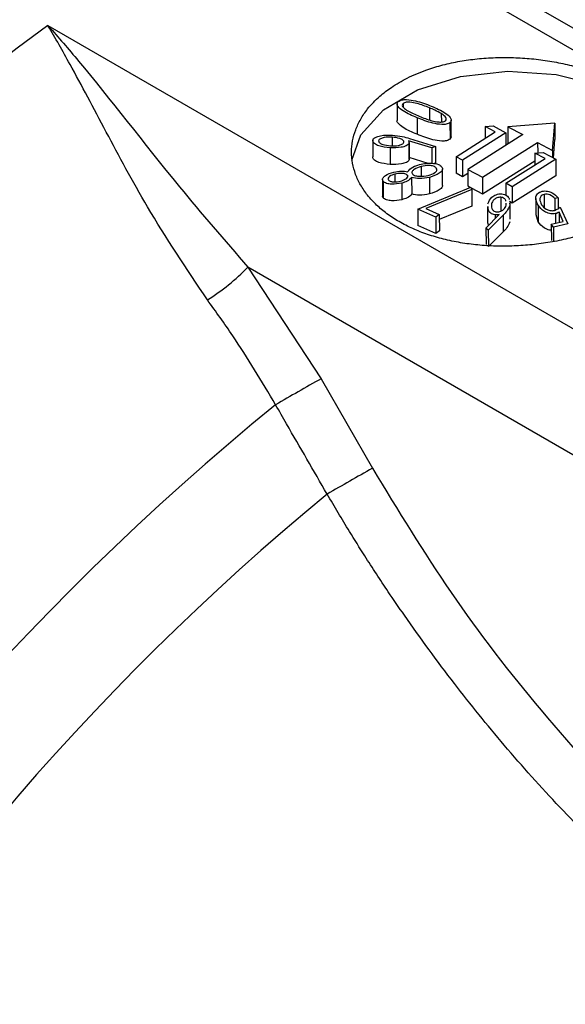
# Model space of a CAD drawing. Units: millimetres. Extents: x -412 to 841, y 0 to 594.
# Drawn here: x 723 to 732, y 198 to 214 of the extents above; entities that cross this region are included whole.
import ezdxf

# ---------------------------------------------------------------- set-up
doc = ezdxf.new("R2010")
doc.units = ezdxf.units.MM
doc.header["$LTSCALE"] = 2

msp = doc.modelspace()

# ---------------------------------------------------------------- linework, layer by layer
at = {"color": 7, "linetype": 'Continuous', "lineweight": 25}
for p, q in [((739.943, 209.167), (727.427, 216.392)), ((740.525, 209.189), (730.148, 215.18)), ((723.48, 214.095), (735.996, 206.87)), ((729.214, 212.808), (729.215, 212.536)), ((729.313, 212.817), (729.313, 212.76)), ((729.544, 212.581), (729.545, 212.309)), ((729.941, 212.649), (729.942, 212.513)), ((730.105, 212.27), (730.104, 212.541)), ((730.083, 212.501), (730.084, 212.229)), ((730.183, 211.941), (730.827, 212.347)), ((730.661, 212.436), (730.794, 212.446)), ((730.827, 212.347), (730.661, 212.436)), ((730.661, 212.436), (730.661, 212.243)), ((730.794, 212.446), (731.003, 212.335)), ((731.804, 212.493), (731.033, 212.434)), ((731.033, 212.434), (731.278, 212.304)), ((731.033, 212.434), (731.034, 212.163)), ((731.768, 212.043), (731.804, 212.493)), ((731.804, 212.493), (731.805, 212.222)), ((728.815, 212.211), (728.816, 211.939)), ((729.133, 212.263), (729.133, 212.121)), ((729.787, 212.085), (729.4, 212.201)), ((729.418, 212.24), (729.844, 212.11)), ((730.104, 212.27), (730.084, 212.229)), ((731.003, 212.335), (730.288, 211.885)), ((731.278, 212.304), (730.374, 211.733)), ((731.003, 212.335), (731.003, 212.13)), ((731.781, 211.921), (731.805, 212.222)), ((729.1, 212.086), (729.101, 211.815)), ((729.411, 212.173), (729.411, 212.166)), ((729.411, 212.166), (729.412, 211.894)), ((729.413, 211.901), (729.412, 212.173)), ((729.844, 212.11), (729.787, 212.085)), ((729.787, 212.085), (729.788, 211.834)), ((729.844, 212.11), (729.845, 211.838)), ((730.619, 211.603), (731.523, 212.173)), ((731.034, 212.163), (731.045, 212.157)), ((731.523, 212.173), (731.768, 212.043)), ((731.523, 212.173), (731.524, 212.004)), ((731.768, 212.043), (731.768, 211.928)), ((729.726, 211.832), (729.413, 211.926)), ((730.288, 211.885), (730.183, 211.941)), ((730.183, 211.941), (730.184, 211.669)), ((730.288, 211.885), (730.289, 211.613)), ((730.62, 211.331), (731.479, 211.873)), ((731.001, 211.506), (731.645, 211.912)), ((731.82, 211.9), (731.106, 211.449)), ((731.479, 212.001), (731.612, 212.011)), ((731.645, 211.912), (731.479, 212.001)), ((731.479, 212.001), (731.479, 211.807)), ((731.612, 212.011), (731.82, 211.9)), ((731.82, 211.9), (731.821, 211.628)), ((729.608, 211.781), (729.608, 211.622)), ((729.845, 211.838), (729.821, 211.828)), ((729.859, 211.755), (729.86, 211.708)), ((729.961, 211.467), (729.96, 211.739)), ((730.374, 211.733), (730.619, 211.603)), ((730.374, 211.733), (730.375, 211.462)), ((728.975, 211.565), (728.976, 211.293)), ((728.984, 211.539), (728.985, 211.268)), ((729.179, 211.657), (729.18, 211.529)), ((729.384, 211.638), (729.384, 211.605)), ((729.454, 211.601), (729.455, 211.33)), ((729.746, 211.602), (729.747, 211.33)), ((730.289, 211.613), (730.184, 211.669)), ((730.374, 211.667), (730.289, 211.613)), ((730.619, 211.603), (730.62, 211.331)), ((731.821, 211.628), (731.107, 211.178)), ((729.291, 211.506), (729.292, 211.235)), ((729.557, 211.082), (730.428, 211.44)), ((730.441, 211.403), (729.686, 211.093)), ((730.375, 211.462), (730.422, 211.437)), ((730.428, 211.44), (730.441, 211.403)), ((730.431, 211.432), (730.62, 211.331)), ((730.441, 211.403), (730.442, 211.132)), ((731.001, 211.506), (731.001, 211.309)), ((731.106, 211.449), (731.001, 211.506)), ((731.106, 211.449), (731.107, 211.178)), ((730.917, 211.276), (730.918, 211.045)), ((731.492, 211.258), (731.493, 210.986)), ((731.628, 211.323), (731.629, 211.115)), ((731.86, 211.268), (731.804, 211.255)), ((731.804, 211.255), (731.804, 211.064)), ((731.86, 211.268), (731.861, 211.089)), ((729.557, 211.082), (729.558, 210.811)), ((729.85, 210.951), (729.557, 211.082)), ((729.686, 211.093), (729.908, 210.994)), ((730.442, 211.132), (729.908, 210.913)), ((730.701, 211.122), (730.702, 210.851)), ((730.765, 211.166), (730.765, 211.112)), ((731.007, 211.146), (731.005, 211.177)), ((731.107, 211.178), (731.059, 211.204)), ((731.06, 211.187), (731.064, 211.142)), ((731.07, 210.916), (731.069, 211.187)), ((731.531, 211.144), (731.532, 210.872)), ((731.895, 211.115), (732.018, 210.838)), ((729.908, 210.994), (729.85, 210.951)), ((729.85, 210.951), (729.851, 210.68)), ((729.908, 210.994), (729.909, 210.723)), ((730.674, 210.771), (730.89, 210.992)), ((730.955, 210.98), (730.713, 210.736)), ((730.828, 210.986), (730.828, 210.929)), ((730.955, 210.98), (730.956, 210.709)), ((731.532, 210.872), (731.497, 210.987)), ((731.817, 211.007), (731.817, 210.852)), ((731.943, 210.88), (731.874, 211.032)), ((731.874, 211.032), (731.875, 210.865)), ((729.851, 210.68), (729.558, 210.811)), ((730.713, 210.736), (730.674, 210.771)), ((730.674, 210.771), (730.675, 210.499)), ((730.714, 210.812), (730.711, 210.851)), ((730.713, 210.736), (730.714, 210.465)), ((731.747, 210.836), (731.943, 210.88)), ((731.781, 210.785), (731.747, 210.836)), ((731.747, 210.836), (731.748, 210.565)), ((732.018, 210.838), (731.781, 210.785)), ((731.781, 210.785), (731.782, 210.548)), ((729.909, 210.723), (729.851, 210.68)), ((730.956, 210.709), (730.714, 210.465)), ((735.145, 205.29), (726.763, 210.129)), ((726.763, 210.129), (727.966, 208.297)), ((727.966, 208.297), (728.811, 206.828))]:
    msp.add_line(p, q, dxfattribs=at)
at = {"color": 8, "linetype": 'Continuous', "lineweight": 25}
msp.add_line((729.747, 212.744), (729.747, 212.546), dxfattribs=at)
at = {"color": 7, "linetype": 'Continuous', "lineweight": 25, "flags": 128}
msp.add_lwpolyline([(728.473, 211.885), (728.618, 212.303), (728.989, 212.711), (729.551, 213.039), (730.254, 213.256), (731.035, 213.343), (731.825, 213.293), (732.553, 213.111), (732.627, 213.083)], dxfattribs=at)
at = {"color": 7, "linetype": 'Continuous', "lineweight": 25}
for centre, radius, start, end in [((751.406, 175.982), 47.249, 126.2307, 174.0449), ((724.386, 212.394), 3.284, 301.4464, 316.3897), ((761.636, 148.628), 68.513, 119.43507, 120.15482), ((754.638, 174.114), 43.488, 129.0853, 171.1904), ((760.091, 151.265), 63.763, 119.37826, 120.14876), ((754.555, 174.161), 41.726, 129.4059, 170.8697)]:
    msp.add_arc(centre, radius, start, end, dxfattribs=at)
for points, knots in [([(726.099, 209.592), (725.756, 210.105), (725.123, 211.054), (724.429, 212.368), (723.908, 213.349), (723.602, 213.891), (723.482, 214.092), (723.48, 214.095)], [0, 0, 0, 0, 0.307904, 0.568987, 0.830423, 0.997352, 1, 1, 1, 1]), ([(723.48, 214.095), (723.483, 214.092), (723.65, 213.905), (724.336, 213.112), (725.34, 211.779), (726.381, 210.572), (726.763, 210.129)], [0, 0, 0, 0, 0.002742, 0.171153, 0.695583, 1, 1, 1, 1]), ([(729.248, 213.159), (729.205, 213.133), (729.091, 213.063), (728.909, 212.922), (728.74, 212.747), (728.613, 212.56), (728.529, 212.384), (728.479, 212.202), (728.462, 212.018), (728.478, 211.833), (728.52, 211.681), (728.57, 211.563), (728.63, 211.447), (728.726, 211.306), (728.872, 211.148), (729.046, 211.003), (729.245, 210.872), (729.469, 210.759), (729.714, 210.662), (729.975, 210.585), (730.252, 210.527), (730.54, 210.489), (730.835, 210.471), (731.134, 210.473), (731.434, 210.494), (731.73, 210.534), (732.018, 210.593), (732.296, 210.668), (732.559, 210.759), (732.803, 210.864), (733.027, 210.982), (733.226, 211.111), (733.399, 211.25), (733.543, 211.396), (733.657, 211.549), (733.74, 211.707), (733.789, 211.868), (733.806, 212.03), (733.792, 212.166), (733.763, 212.274), (733.724, 212.38), (733.654, 212.512), (733.539, 212.665), (733.393, 212.811), (733.218, 212.949), (733.017, 213.077), (732.793, 213.193), (732.548, 213.296), (732.286, 213.384), (732.009, 213.457), (731.721, 213.514), (731.426, 213.552), (731.126, 213.571), (730.827, 213.571), (730.579, 213.554), (730.386, 213.531), (730.197, 213.501), (729.965, 213.451), (729.672, 213.361), (729.433, 213.261), (729.292, 213.183), (729.248, 213.159)], [0, 0, 0, 0, 0.010995, 0.029492, 0.053542, 0.071102, 0.088981, 0.107085, 0.124688, 0.142611, 0.160761, 0.169579, 0.178398, 0.196351, 0.214534, 0.232116, 0.250021, 0.268155, 0.28569, 0.303543, 0.321623, 0.339184, 0.357063, 0.375168, 0.392812, 0.41073, 0.428899, 0.446544, 0.464464, 0.482637, 0.500198, 0.518081, 0.536191, 0.553726, 0.57158, 0.589658, 0.607241, 0.625142, 0.643269, 0.652088, 0.660906, 0.678858, 0.697039, 0.714643, 0.732569, 0.750725, 0.768269, 0.786133, 0.804224, 0.821768, 0.83963, 0.857718, 0.875346, 0.893245, 0.911396, 0.920214, 0.929033, 0.946986, 0.965168, 0.989045, 1, 1, 1, 1]), ([(729.544, 212.581), (729.463, 212.615), (729.34, 212.666), (729.236, 212.749), (729.205, 212.807), (729.225, 212.834), (729.235, 212.848)], [0, 0, 0, 0, 0.501476, 0.751526, 0.876493, 1, 1, 1, 1]), ([(729.235, 212.848), (729.254, 212.858), (729.292, 212.878), (729.397, 212.881), (729.567, 212.853), (729.693, 212.804), (729.777, 212.771)], [0, 0, 0, 0, 0.123552, 0.248507, 0.498671, 1, 1, 1, 1]), ([(729.747, 212.744), (729.679, 212.77), (729.579, 212.809), (729.446, 212.837), (729.362, 212.839), (729.329, 212.825), (729.313, 212.817)], [0, 0, 0, 0, 0.501571, 0.751949, 0.876982, 1, 1, 1, 1]), ([(729.313, 212.817), (729.306, 212.806), (729.293, 212.783), (729.325, 212.738), (729.413, 212.675), (729.512, 212.634), (729.578, 212.606)], [0, 0, 0, 0, 0.122877, 0.247992, 0.498278, 1, 1, 1, 1]), ([(729.941, 212.649), (729.907, 212.668), (729.846, 212.702), (729.777, 212.731), (729.747, 212.744)], [0, 0, 0, 0, 0.559858, 1, 1, 1, 1]), ([(729.777, 212.771), (729.858, 212.736), (729.98, 212.684), (730.083, 212.6), (730.112, 212.542), (730.092, 212.514), (730.083, 212.501)], [0, 0, 0, 0, 0.501359, 0.751547, 0.876511, 1, 1, 1, 1]), ([(729.545, 212.309), (729.462, 212.343), (729.337, 212.395), (729.242, 212.477), (729.208, 212.522), (729.216, 212.536), (729.216, 212.536)], [0, 0, 0, 0, 0.569615, 0.853642, 0.99559, 1, 1, 1, 1]), ([(730.083, 212.501), (730.064, 212.491), (730.026, 212.471), (729.921, 212.468), (729.752, 212.498), (729.628, 212.548), (729.544, 212.581)], [0, 0, 0, 0, 0.123512, 0.248445, 0.498562, 1, 1, 1, 1]), ([(729.578, 212.606), (729.645, 212.579), (729.744, 212.539), (729.878, 212.511), (729.962, 212.509), (729.994, 212.524), (730.011, 212.531)], [0, 0, 0, 0, 0.501659, 0.751891, 0.876978, 1, 1, 1, 1]), ([(730.011, 212.531), (730.017, 212.543), (730.031, 212.567), (729.999, 212.61), (729.963, 212.634), (729.941, 212.649)], [0, 0, 0, 0, 0.276176, 0.557246, 1, 1, 1, 1]), ([(728.815, 212.211), (728.819, 212.22), (728.826, 212.239), (728.871, 212.267), (728.973, 212.298), (729.071, 212.297), (729.137, 212.296)], [0, 0, 0, 0, 0.125124, 0.250538, 0.500421, 1, 1, 1, 1]), ([(729.1, 212.086), (729.034, 212.094), (728.937, 212.104), (728.849, 212.149), (728.816, 212.182), (728.816, 212.202), (728.815, 212.211)], [0, 0, 0, 0, 0.499289, 0.749399, 0.874883, 1, 1, 1, 1]), ([(729.133, 212.263), (729.088, 212.263), (729.02, 212.264), (728.95, 212.242), (728.919, 212.223), (728.914, 212.21), (728.912, 212.204)], [0, 0, 0, 0, 0.499352, 0.749642, 0.874935, 1, 1, 1, 1]), ([(728.912, 212.204), (728.912, 212.197), (728.912, 212.184), (728.935, 212.162), (728.996, 212.133), (729.062, 212.125), (729.106, 212.12)], [0, 0, 0, 0, 0.125031, 0.250237, 0.500582, 1, 1, 1, 1]), ([(729.326, 212.179), (729.326, 212.185), (729.326, 212.198), (729.303, 212.221), (729.242, 212.25), (729.176, 212.258), (729.133, 212.263)], [0, 0, 0, 0, 0.125006, 0.25023, 0.500587, 1, 1, 1, 1]), ([(729.137, 212.296), (729.192, 212.29), (729.29, 212.279), (729.379, 212.252), (729.418, 212.24)], [0, 0, 0, 0, 0.5593676, 1, 1, 1, 1]), ([(729.4, 212.201), (729.405, 212.195), (729.41, 212.189), (729.41, 212.182), (729.41, 212.182)], [0, 0, 0, 0, 0.997269, 1, 1, 1, 1]), ([(730.084, 212.229), (730.065, 212.219), (730.027, 212.199), (729.922, 212.197), (729.753, 212.226), (729.629, 212.276), (729.545, 212.309)], [0, 0, 0, 0, 0.123512, 0.248445, 0.498562, 1, 1, 1, 1]), ([(729.411, 212.166), (729.408, 212.157), (729.4, 212.139), (729.356, 212.113), (729.256, 212.085), (729.162, 212.086), (729.1, 212.086)], [0, 0, 0, 0, 0.124839, 0.250067, 0.500461, 1, 1, 1, 1]), ([(729.106, 212.12), (729.151, 212.119), (729.218, 212.119), (729.288, 212.14), (729.319, 212.16), (729.324, 212.172), (729.326, 212.179)], [0, 0, 0, 0, 0.499374, 0.749731, 0.875003, 1, 1, 1, 1]), ([(729.101, 211.815), (729.035, 211.822), (728.938, 211.833), (728.85, 211.877), (728.817, 211.911), (728.817, 211.93), (728.816, 211.939)], [0, 0, 0, 0, 0.499289, 0.749399, 0.874883, 1, 1, 1, 1]), ([(729.412, 211.894), (729.409, 211.885), (729.401, 211.868), (729.357, 211.841), (729.257, 211.813), (729.163, 211.814), (729.101, 211.815)], [0, 0, 0, 0, 0.124839, 0.250067, 0.500461, 1, 1, 1, 1]), ([(729.16, 211.689), (729.202, 211.698), (729.278, 211.713), (729.354, 211.699), (729.387, 211.693)], [0, 0, 0, 0, 0.56004, 1, 1, 1, 1]), ([(729.387, 211.693), (729.411, 211.722), (729.454, 211.775), (729.544, 211.8), (729.583, 211.811)], [0, 0, 0, 0, 0.557773, 1, 1, 1, 1]), ([(729.608, 211.781), (729.568, 211.767), (729.507, 211.746), (729.464, 211.705), (729.456, 211.679), (729.463, 211.666), (729.466, 211.659)], [0, 0, 0, 0, 0.498702, 0.749248, 0.874666, 1, 1, 1, 1]), ([(729.583, 211.811), (729.62, 211.819), (729.686, 211.834), (729.756, 211.834), (729.787, 211.834)], [0, 0, 0, 0, 0.559972, 1, 1, 1, 1]), ([(729.859, 211.755), (729.854, 211.761), (729.843, 211.773), (729.805, 211.79), (729.722, 211.801), (729.653, 211.789), (729.608, 211.781)], [0, 0, 0, 0, 0.1254238, 0.250845, 0.5008124, 1, 1, 1, 1]), ([(729.726, 211.634), (729.766, 211.647), (729.828, 211.667), (729.867, 211.709), (729.87, 211.736), (729.863, 211.749), (729.859, 211.755)], [0, 0, 0, 0, 0.499102, 0.74888, 0.87446, 1, 1, 1, 1]), ([(729.946, 211.776), (729.952, 211.767), (729.962, 211.749), (729.957, 211.709), (729.892, 211.65), (729.804, 211.621), (729.746, 211.602)], [0, 0, 0, 0, 0.125591, 0.250993, 0.500497, 1, 1, 1, 1]), ([(729.787, 211.834), (729.824, 211.831), (729.877, 211.826), (729.926, 211.799), (729.94, 211.784), (729.946, 211.776)], [0, 0, 0, 0, 0.557697, 0.778787, 1, 1, 1, 1]), ([(728.984, 211.539), (728.98, 211.547), (728.972, 211.563), (728.983, 211.597), (729.034, 211.648), (729.109, 211.673), (729.16, 211.689)], [0, 0, 0, 0, 0.125348, 0.250834, 0.501023, 1, 1, 1, 1]), ([(729.291, 211.506), (729.235, 211.497), (729.151, 211.482), (729.053, 211.498), (729.005, 211.518), (728.991, 211.532), (728.984, 211.539)], [0, 0, 0, 0, 0.498823, 0.749093, 0.874653, 1, 1, 1, 1]), ([(729.179, 211.657), (729.147, 211.646), (729.1, 211.63), (729.067, 211.597), (729.065, 211.575), (729.071, 211.565), (729.074, 211.56)], [0, 0, 0, 0, 0.499164, 0.748837, 0.874401, 1, 1, 1, 1]), ([(729.074, 211.56), (729.079, 211.555), (729.087, 211.546), (729.117, 211.533), (729.18, 211.523), (729.233, 211.532), (729.269, 211.538)], [0, 0, 0, 0, 0.125527, 0.251028, 0.501272, 1, 1, 1, 1]), ([(729.384, 211.638), (729.379, 211.643), (729.369, 211.653), (729.337, 211.664), (729.271, 211.673), (729.216, 211.663), (729.179, 211.657)], [0, 0, 0, 0, 0.125045, 0.250477, 0.500719, 1, 1, 1, 1]), ([(729.269, 211.538), (729.301, 211.55), (729.35, 211.567), (729.384, 211.6), (729.392, 211.622), (729.386, 211.633), (729.384, 211.638)], [0, 0, 0, 0, 0.49864, 0.749325, 0.874733, 1, 1, 1, 1]), ([(729.454, 211.601), (729.433, 211.578), (729.395, 211.536), (729.323, 211.516), (729.291, 211.506)], [0, 0, 0, 0, 0.557821, 1, 1, 1, 1]), ([(729.746, 211.602), (729.691, 211.591), (729.593, 211.571), (729.496, 211.592), (729.454, 211.601)], [0, 0, 0, 0, 0.559999, 1, 1, 1, 1]), ([(729.466, 211.659), (729.472, 211.653), (729.484, 211.641), (729.524, 211.625), (729.609, 211.614), (729.679, 211.626), (729.726, 211.634)], [0, 0, 0, 0, 0.125307, 0.250687, 0.501049, 1, 1, 1, 1]), ([(729.959, 211.467), (729.959, 211.461), (729.958, 211.435), (729.891, 211.378), (729.804, 211.349), (729.747, 211.33)], [0, 0, 0, 0, 0.101925, 0.401085, 1, 1, 1, 1]), ([(731.531, 211.144), (731.51, 211.185), (731.479, 211.248), (731.505, 211.323), (731.549, 211.359), (731.582, 211.369), (731.599, 211.374)], [0, 0, 0, 0, 0.499731, 0.749527, 0.874776, 1, 1, 1, 1]), ([(731.599, 211.374), (731.613, 211.376), (731.641, 211.381), (731.7, 211.375), (731.787, 211.342), (731.831, 211.297), (731.86, 211.268)], [0, 0, 0, 0, 0.125225, 0.25044, 0.500411, 1, 1, 1, 1]), ([(728.985, 211.268), (728.98, 211.276), (728.974, 211.284), (728.977, 211.293), (728.977, 211.293)], [0, 0, 0, 0, 0.946424, 1, 1, 1, 1]), ([(729.292, 211.235), (729.236, 211.225), (729.152, 211.211), (729.054, 211.227), (729.006, 211.246), (728.992, 211.261), (728.985, 211.268)], [0, 0, 0, 0, 0.498823, 0.749093, 0.874653, 1, 1, 1, 1]), ([(729.455, 211.33), (729.434, 211.306), (729.396, 211.265), (729.324, 211.244), (729.292, 211.235)], [0, 0, 0, 0, 0.557821, 1, 1, 1, 1]), ([(729.747, 211.33), (729.692, 211.319), (729.594, 211.3), (729.497, 211.321), (729.455, 211.33)], [0, 0, 0, 0, 0.559999, 1, 1, 1, 1]), ([(730.707, 211.17), (730.722, 211.208), (730.745, 211.264), (730.825, 211.314), (730.884, 211.332), (730.917, 211.332), (730.933, 211.331)], [0, 0, 0, 0, 0.499418, 0.74942, 0.874851, 1, 1, 1, 1]), ([(730.917, 211.276), (730.906, 211.276), (730.883, 211.276), (730.844, 211.263), (730.791, 211.229), (730.775, 211.191), (730.765, 211.166)], [0, 0, 0, 0, 0.124986, 0.250214, 0.500567, 1, 1, 1, 1]), ([(731.002, 211.211), (731.002, 211.215), (731.001, 211.231), (730.98, 211.252), (730.949, 211.271), (730.928, 211.274), (730.917, 211.276)], [0, 0, 0, 0, 0.1202571, 0.560225, 0.7803283, 1, 1, 1, 1]), ([(730.933, 211.331), (730.949, 211.329), (730.981, 211.324), (731.026, 211.297), (731.056, 211.266), (731.056, 211.243), (731.056, 211.237)], [0, 0, 0, 0, 0.219645, 0.439863, 0.878956, 1, 1, 1, 1]), ([(731.628, 211.323), (731.616, 211.32), (731.593, 211.312), (731.566, 211.284), (731.55, 211.229), (731.573, 211.184), (731.588, 211.154)], [0, 0, 0, 0, 0.12466, 0.249814, 0.500223, 1, 1, 1, 1]), ([(731.804, 211.255), (731.781, 211.277), (731.75, 211.307), (731.679, 211.328), (731.645, 211.325), (731.628, 211.323)], [0, 0, 0, 0, 0.559897, 0.780981, 1, 1, 1, 1]), ([(730.828, 210.986), (730.813, 210.989), (730.783, 210.994), (730.74, 211.021), (730.706, 211.065), (730.709, 211.103), (730.71, 211.123)], [0, 0, 0, 0, 0.160587, 0.321668, 0.64371, 1, 1, 1, 1]), ([(730.767, 211.134), (730.766, 211.119), (730.764, 211.091), (730.791, 211.059), (730.823, 211.04), (730.844, 211.037), (730.855, 211.035)], [0, 0, 0, 0, 0.368865, 0.684574, 0.84239, 1, 1, 1, 1]), ([(730.855, 211.035), (730.866, 211.035), (730.889, 211.035), (730.928, 211.048), (730.981, 211.082), (730.997, 211.12), (731.007, 211.146)], [0, 0, 0, 0, 0.12497, 0.250238, 0.500499, 1, 1, 1, 1]), ([(731.064, 211.142), (731.05, 211.11), (731.027, 211.053), (730.977, 211.003), (730.955, 210.98)], [0, 0, 0, 0, 0.559415, 1, 1, 1, 1]), ([(731.817, 211.007), (731.8, 211.005), (731.767, 211), (731.699, 211.01), (731.603, 211.053), (731.56, 211.108), (731.531, 211.144)], [0, 0, 0, 0, 0.1251262, 0.2502441, 0.5002827, 1, 1, 1, 1]), ([(731.588, 211.154), (731.609, 211.128), (731.64, 211.089), (731.712, 211.059), (731.761, 211.054), (731.785, 211.058), (731.797, 211.06)], [0, 0, 0, 0, 0.499543, 0.74934, 0.874621, 1, 1, 1, 1]), ([(731.797, 211.06), (731.818, 211.068), (731.858, 211.083), (731.884, 211.105), (731.895, 211.115)], [0, 0, 0, 0, 0.558085, 1, 1, 1, 1]), ([(730.89, 210.992), (730.879, 210.99), (730.859, 210.985), (730.838, 210.986), (730.828, 210.986)], [0, 0, 0, 0, 0.560357, 1, 1, 1, 1]), ([(731.874, 211.032), (731.865, 211.026), (731.848, 211.016), (731.826, 211.01), (731.817, 211.007)], [0, 0, 0, 0, 0.560139, 1, 1, 1, 1]), ([(731.065, 210.87), (731.051, 210.838), (731.028, 210.782), (730.978, 210.731), (730.956, 210.709)], [0, 0, 0, 0, 0.559415, 1, 1, 1, 1]), ([(731.748, 210.733), (731.738, 210.734), (731.694, 210.739), (731.604, 210.783), (731.561, 210.837), (731.532, 210.872)], [0, 0, 0, 0, 0.091044, 0.394175, 1, 1, 1, 1]), ([(727.22, 207.87), (726.992, 208.253), (726.639, 208.846), (726.24, 209.398), (726.099, 209.592)], [0, 0, 0, 0, 0.6474813, 1, 1, 1, 1]), ([(728.067, 206.402), (727.845, 206.787), (727.562, 207.276), (727.28, 207.765), (727.22, 207.87)], [0, 0, 0, 0, 0.786749, 1, 1, 1, 1]), ([(728.811, 206.828), (729.23, 206.138), (730.077, 204.744), (731.595, 202.784), (733.294, 200.935), (734.536, 199.928), (735.166, 199.417)], [0, 0, 0, 0, 0.235776, 0.477046, 0.734753, 1, 1, 1, 1]), ([(734.727, 198.716), (734.407, 198.964), (733.882, 199.371), (733.091, 200.069), (732.303, 200.822), (731.575, 201.592), (730.841, 202.432), (730.134, 203.306), (729.508, 204.16), (729.025, 204.866), (728.724, 205.324), (728.389, 205.858), (728.188, 206.198), (728.067, 206.402)], [0, 0, 0, 0, 0.128489, 0.211223, 0.323848, 0.456479, 0.523115, 0.647612, 0.778903, 0.822846, 0.889043, 0.933286, 1, 1, 1, 1])]:
    msp.add_open_spline(points, degree=3, knots=knots, dxfattribs=at)

doc.saveas('drawing.dxf')
